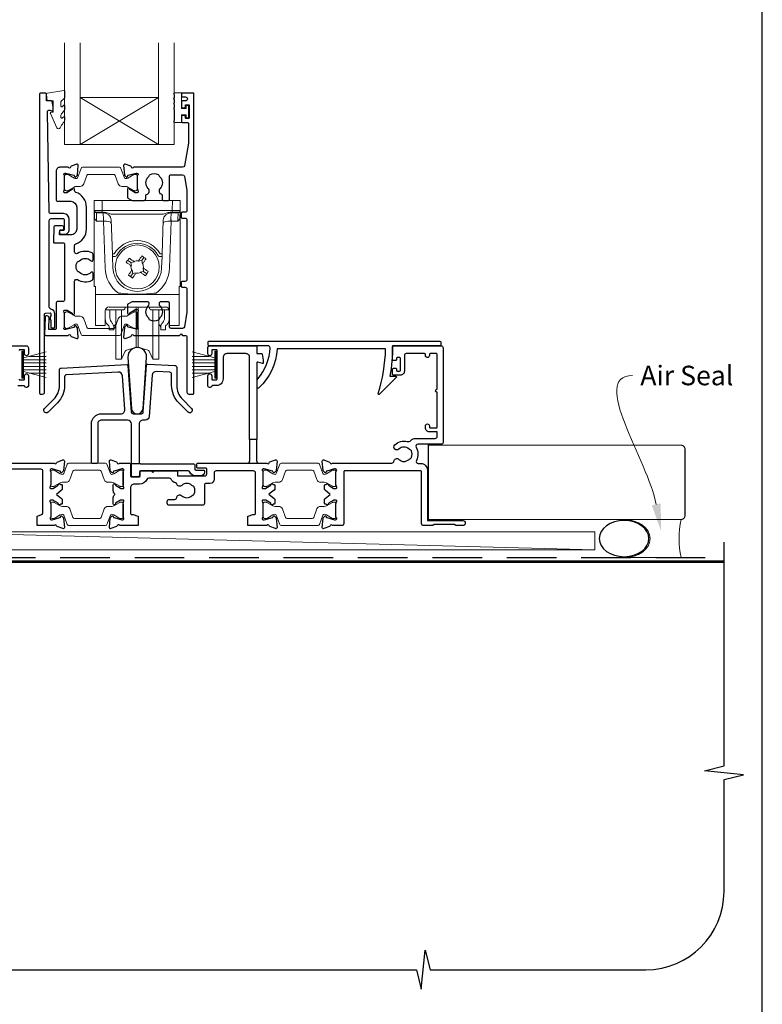
# Model space of a CAD drawing. Units: millimetres. Extents: x 23 to 1018, y -1004 to 568.
# Drawn here: x 189 to 379, y -871 to -619 of the extents above; entities that cross this region are included whole.
import ezdxf
from ezdxf import colors
from ezdxf.entities.mleader import LeaderData, LeaderLine
from ezdxf.math import Vec2, Vec3

# ---------------------------------------------------------------- set-up
doc = ezdxf.new("R2010")
doc.units = ezdxf.units.MM
doc.header["$MEASUREMENT"] = 0
doc.linetypes.add('DASHED', pattern=[19.05, 12.7, -6.35])
doc.layers.get('Defpoints').update_dxf_attribs({"color": 1})
doc.layers.add('APL Joinery', color=2, linetype='Continuous')
doc.styles.add('General notes', font='arial.ttf', dxfattribs={"height": 3.5})

# ---------------------------------------------------------------- blocks, each defined once
blk = doc.blocks.new('*U38')
at = {"layer": 'APL Joinery', "color": 250, "lineweight": 5}
blk.add_line((175.93, 2), (-0.51, 6.6), dxfattribs=at)
at = {"layer": 'APL Joinery', "color": 2, "lineweight": 25, "flags": 128}
blk.add_lwpolyline([(-19.33, -3.47), (-17.1, -7.34, -0.400906), (-18.08, -11.37, 0.255755), (-19, -13.05), (-19, -15.2, 0.668179), (-18.15, -15.55), (-17.59, -14.99, 0.198912), (-17, -13.58), (-17, -13.05), (-6.52, -11.21, -0.466308), (-3, -14.16), (-3, -21.08, 0.198912), (-2.94, -21.22), (-2.6, -21.56), (-2.94, -21.9, 0.198912), (-3, -22.04), (-3, -42, 1), (-1, -42), (-1, -3.86, 0.668179), (-1.85, -3.5), (-2.41, -4.06, 0.198912), (-3, -5.48), (-3, -8.55), (-10.99, -9.96, -0.315299), (-14.11, -8.51), (-17.6, -2.47, -0.131652), (-18, -0.97), (-18, 1, -0.414214), (-15, 4), (-14.1, 4, 0.198912), (-13.93, 4.07), (-11.85, 6.15, 0.668179), (-12.21, 7), (-24.83, 7, 1), (-24.83, 5), (-23, 5, -0.414214), (-20, 2), (-20, -0.97, 0.131652)], format="xyb", close=True, dxfattribs=at)
at = {"layer": 'APL Joinery', "color": 7, "lineweight": 15}
blk.add_lwpolyline([(175.93, 6.6), (-0.51, 6.6), (-0.51, 2), (175.93, 2)], close=True, dxfattribs=at)
at = {"layer": 'APL Joinery', "color": 2, "lineweight": 25, "ltscale": 10}
for points in [[(-3, -19.06), (-1, -19.06)], [(-3, -24.06), (-1, -24.06)], [(-3, -30.86), (-1, -30.86)], [(-3, -35.86), (-1, -35.86)]]:
    blk.add_lwpolyline(points, dxfattribs=at)
blk = doc.blocks.new('sealant')
at = {"layer": 'APL Joinery', "color": 9, "lineweight": 20}
blk.add_lwpolyline([(-10.46, -7), (0, -7, -0.106806), (0, 0), (-10.46, 0)], format="xyb", dxfattribs=at)
at = {"layer": 'APL Joinery', "color": 9, "lineweight": 20, "extrusion": (0, 0, -1)}
blk.add_ellipse((-10.46, -3.5), major_axis=(4.77, 0), ratio=0.733157, start_param=-1.570796, end_param=1.570796, dxfattribs=at)
at = {"layer": 'APL Joinery', "color": 7, "lineweight": 25}
blk.add_ellipse((-10.46, -3.5), major_axis=(-4.56, 0), ratio=0.728665, dxfattribs=at)

msp = doc.modelspace()

# ---------------------------------------------------------------- linework, layer by layer
at = {"layer": 'APL Joinery', "color": 7, "lineweight": 20}
for p, q in [((200.63, -651.01), (200.63, -625.01)), ((204.63, -651.01), (204.63, -625.01)), ((224.63, -651.01), (224.63, -625.01)), ((228.63, -651.01), (228.63, -625.01)), ((204.63, -639.01), (224.63, -639.01)), ((200.63, -651.01), (228.63, -651.01))]:
    msp.add_line(p, q, dxfattribs=at)
at = {"layer": 'APL Joinery', "color": 8, "lineweight": 5}
for p, q in [((224.63, -651.01), (204.63, -639.01)), ((204.63, -651.01), (224.63, -639.01)), ((208.21, -665.35), (210.21, -665.35)), ((208.21, -687.35), (208.21, -665.35)), ((210.21, -665.35), (210.25, -667.87)), ((228.21, -665.35), (210.21, -665.35)), ((228.16, -667.87), (228.21, -665.35)), ((228.21, -665.35), (230.21, -665.35)), ((230.21, -665.35), (230.21, -687.35)), ((208.28, -669.68), (208.25, -668.15)), ((210.25, -668.35), (208.75, -668.35)), ((210.52, -668.5), (208.75, -668.5)), ((208.75, -668.5), (208.79, -670.24)), ((210.25, -667.87), (228.16, -667.87)), ((210.25, -667.87), (210.25, -668.35)), ((210.52, -668.5), (210.52, -668.35)), ((210.58, -670.24), (210.52, -668.5)), ((225.89, -668.85), (212.53, -668.85)), ((227.9, -668.5), (227.83, -670.24)), ((227.9, -668.35), (227.9, -668.5)), ((229.66, -668.5), (227.9, -668.5)), ((228.16, -667.87), (228.16, -668.35)), ((229.66, -668.35), (228.16, -668.35)), ((229.63, -670.24), (229.66, -668.5)), ((230.16, -668.15), (230.13, -669.68)), ((210.54, -670.59), (208.8, -670.59)), ((210.54, -670.59), (210.54, -670.24)), ((210.96, -682.6), (210.54, -670.59)), ((212.84, -679.03), (212.53, -670.28)), ((225.88, -670.28), (225.58, -679.03)), ((227.87, -670.59), (227.45, -682.6)), ((227.87, -670.24), (227.87, -670.59)), ((229.61, -670.59), (227.87, -670.59)), ((212.96, -682.57), (212.86, -679.66)), ((220.36, -680.71), (220.93, -679.9)), ((225.55, -679.66), (225.45, -682.57)), ((216.75, -680.63), (217.57, -681.2)), ((217.73, -682.1), (217.55, -681.98)), ((218.47, -681.04), (217.57, -681.2)), ((217.57, -681.2), (217.73, -682.1)), ((218.3, -680.92), (218.47, -681.04)), ((219.45, -680.87), (219.58, -680.69)), ((220.36, -680.71), (219.45, -680.87)), ((220.52, -681.62), (220.36, -680.71)), ((220.64, -681.44), (220.52, -681.62)), ((220.69, -682.6), (220.86, -682.72)), ((220.84, -683.5), (220.69, -682.6)), ((218.05, -683.99), (217.48, -684.81)), ((217.77, -683.26), (217.9, -683.08)), ((217.9, -683.08), (218.05, -683.99)), ((218.05, -683.99), (218.96, -683.83)), ((218.96, -683.83), (218.84, -684.01)), ((219.94, -683.66), (220.84, -683.5)), ((220.12, -683.78), (219.94, -683.66)), ((221.66, -684.08), (220.84, -683.5)), ((208.51, -687.35), (208.21, -687.35)), ((208.51, -689.01), (208.51, -687.35)), ((229.91, -687.35), (230.21, -687.35)), ((229.91, -689.01), (229.91, -687.35)), ((208.51, -689.36), (208.51, -689.01)), ((229.91, -689.36), (208.51, -689.36)), ((208.51, -689.36), (208.51, -697.2)), ((229.91, -689.01), (229.91, -689.36)), ((229.91, -697.2), (229.91, -689.36)), ((226.4, -692.59), (212.01, -692.59)), ((216.08, -692.59), (216.08, -692.83)), ((218.95, -700.53), (218.95, -692.59)), ((219.46, -700.53), (219.46, -692.59)), ((222.33, -692.83), (222.33, -692.59)), ((211, -693.57), (210.97, -697.2)), ((211.01, -695.23), (211.01, -693.46)), ((211.21, -692.98), (211.21, -693.32)), ((211.85, -693.32), (211.21, -693.32)), ((212.35, -693.32), (211.85, -693.32)), ((212.21, -693.32), (212.21, -695.02)), ((215.58, -693.32), (212.35, -693.32)), ((213.71, -702.98), (213.71, -693.32)), ((215.18, -702.98), (215.18, -693.32)), ((226.06, -693.32), (222.83, -693.32)), ((223.23, -702.98), (223.23, -693.32)), ((224.71, -702.98), (224.71, -693.36)), ((226.56, -693.32), (226.06, -693.32)), ((226.21, -695.02), (226.21, -693.32)), ((226.56, -693.32), (227.21, -693.32)), ((227.21, -693.32), (227.21, -692.98)), ((227.41, -693.46), (227.41, -695.23)), ((227.44, -697.2), (227.41, -693.57)), ((208.51, -697.35), (208.51, -697.2)), ((210.97, -697.35), (208.51, -697.35)), ((212.01, -698.42), (212.01, -697.65)), ((213.21, -697.65), (213.21, -698.42)), ((213.56, -697.14), (213.71, -697.02)), ((224.71, -697.02), (224.85, -697.14)), ((225.21, -698.42), (225.21, -697.65)), ((226.41, -697.65), (226.41, -698.42)), ((229.91, -697.35), (227.45, -697.35)), ((229.91, -697.2), (229.91, -697.35)), ((213.21, -698.42), (212.01, -698.42)), ((226.41, -698.42), (225.21, -698.42)), ((218.95, -702.94), (218.95, -700.53)), ((219.46, -702.94), (219.46, -700.53)), ((213.71, -705.92), (213.71, -702.98)), ((215.18, -705.92), (215.18, -702.98)), ((215.18, -705.92), (216.03, -704.09)), ((216.68, -703.55), (218.95, -702.94)), ((219.46, -702.94), (221.73, -703.55)), ((222.38, -704.09), (223.23, -705.92)), ((223.23, -705.92), (223.23, -702.98)), ((224.71, -705.92), (224.71, -702.98)), ((213.71, -705.92), (215.18, -705.92)), ((223.23, -705.92), (224.71, -705.92))]:
    msp.add_line(p, q, dxfattribs=at)
at = {"layer": 'APL Joinery', "color": 252, "lineweight": 15}
for p, q in [((189.63, -710.82), (189.63, -703.92)), ((189.63, -703.92), (190.13, -703.92)), ((189.88, -710.82), (189.88, -703.92)), ((190.13, -710.82), (190.13, -703.92)), ((190.13, -705.62), (195.88, -704.08)), ((191.59, -705.23), (195.88, -705.23)), ((239.03, -705.62), (233.28, -704.08)), ((237.56, -705.23), (233.28, -705.23)), ((239.03, -710.82), (239.03, -703.92)), ((239.53, -703.92), (239.03, -703.92)), ((239.28, -710.82), (239.28, -703.92)), ((239.53, -710.82), (239.53, -703.92)), ((190.13, -706.07), (195.88, -706.07)), ((190.13, -706.91), (195.88, -706.91)), ((190.13, -707.83), (195.88, -707.83)), ((239.03, -706.07), (233.28, -706.07)), ((239.03, -706.91), (233.28, -706.91)), ((239.03, -707.83), (233.28, -707.83)), ((190.13, -708.67), (195.88, -708.67)), ((195.88, -710.65), (190.13, -709.11)), ((191.59, -709.51), (195.88, -709.51)), ((239.03, -708.67), (233.28, -708.67)), ((233.28, -710.66), (239.03, -709.12)), ((237.56, -709.51), (233.28, -709.51)), ((190.13, -710.82), (189.63, -710.82)), ((239.03, -710.82), (239.53, -710.82))]:
    msp.add_line(p, q, dxfattribs=at)
at = {"layer": 'APL Joinery', "color": 2, "lineweight": 25}
for p, q in [((247.98, -726.51), (247.98, -732.01)), ((249.78, -732.01), (249.78, -726.51)), ((220.01, -732.71), (217.71, -732.71))]:
    msp.add_line(p, q, dxfattribs=at)
at = {"layer": 'APL Joinery', "color": 9, "ltscale": 0.7}
for p, q in [((369.4, -810), (369.4, -752.72)), ((364.4, -811.25), (369.4, -810)), ((374.4, -812.25), (364.4, -811.25)), ((369.4, -813.5), (374.4, -812.25)), ((369.4, -842.15), (369.4, -813.5)), ((291.9, -867.15), (292.9, -857.15)), ((292.9, -857.15), (294.15, -862.15)), ((161.4, -862.15), (290.65, -862.15)), ((290.65, -862.15), (291.9, -867.15)), ((294.15, -862.15), (349.4, -862.15))]:
    msp.add_line(p, q, dxfattribs=at)
at = {"layer": 'APL Joinery', "color": 252, "lineweight": 15}
msp.add_lwpolyline([(199.69, -640.12, -0.209102), (199.77, -639.94), (200.53, -639.24, 0.209102), (200.69, -638.87), (200.69, -637.45, 0.460762), (200.4, -637.2), (196.2, -637.86, 0.394143), (195.99, -638.12), (196.15, -639.85), (197.69, -639.85), (197.69, -642.75), (197.19, -642.75, 0.548683), (196.97, -643.11), (198.66, -646.74, 0.620757), (199.45, -646.76), (199.83, -646.04, 0.076756), (200.64, -644.89, 0.115673), (200.69, -644.67), (200.69, -644.11, 0.700996), (200.34, -643.98, -0.090479), (199.99, -644.27, -0.574104), (199.69, -644.1), (199.69, -643.5, -0.197721), (199.84, -643.15, 0.081084), (200.64, -642.02, 0.114797), (200.69, -641.8), (200.69, -641.18, 0.723229), (200.33, -641.06, -0.088694), (200, -641.38, -0.596286), (199.69, -641.21), (199.69, -640.12)], format="xyb", dxfattribs=at)
at = {"layer": 'APL Joinery', "color": 2, "lineweight": 25}
for points in [[(199.78, -672.98, 1.000001), (199.78, -673.98), (200.62, -673.98, 0.414214), (201.82, -672.78), (201.82, -670.18, 0.414213), (200.32, -668.68), (196.99, -668.68, -0.409056), (196.69, -668.38), (196.21, -642.72, -0.499085), (196.84, -642.23), (197.44, -642.4, 0.493199), (197.69, -642.2), (197.69, -641.37), (197.46, -640.02, 0.364027), (197.26, -639.85), (195.99, -639.85), (195.99, -638.15, 0.414223), (195.69, -637.85), (194.49, -637.85, 0.414338), (194.19, -638.15), (194.19, -714.65, 0.393036), (194.4, -714.85), (195, -714.85, 0.414214), (195.5, -714.35), (195.5, -694.37, -0.404024), (195.69, -694.17), (196.89, -694.12, -0.424477), (197.1, -694.32), (197.1, -694.98, 0.414214), (196.9, -695.18), (196.9, -695.68, 0.414214), (197.1, -695.88), (197.1, -697.72, 0.414214), (197.3, -697.92), (197.9, -697.92, 0.414214), (198.1, -697.72), (198.1, -694.32, 0.363179), (197.11, -693.14, -0.363179), (196.7, -692.65), (196.7, -670.48, -0.414214), (197.2, -669.98), (200.32, -669.98, -0.414213), (200.52, -670.18), (200.52, -672.78, -0.414214), (200.32, -672.98)], [(220.41, -665.35), (220.88, -665.35, 0.414211), (221.38, -664.85), (221.38, -664.06, -0.341999), (221.61, -663.77, 0.575837), (222.03, -662.27, -0.406262), (222.03, -659.34, 0.114784), (222.24, -658.99, -0.20211), (222.49, -658.7, -0.233326), (224.57, -658.7, -0.20211), (224.83, -658.99, 0.114784), (225.04, -659.34, -0.406262), (225.04, -662.27, 0.561578), (225.42, -663.76, -0.32998), (225.63, -664.05), (225.63, -665.05, 0.414214), (225.93, -665.35), (227.13, -665.35, 0.414214), (227.43, -665.05), (227.43, -659.25, -0.414234), (227.93, -658.75), (230.81, -658.75, -0.36432), (231.31, -659.17), (231.93, -662.71), (231.93, -667.85, -0.414214), (231.43, -668.35), (230.73, -668.35, 0.414214), (230.43, -668.65), (230.43, -669.55, 0.414214), (230.73, -669.85), (231.43, -669.85, -0.414214), (231.93, -670.35), (231.93, -685.55, -0.414214), (231.43, -686.05), (230.73, -686.05, 0.414214), (230.43, -686.35), (230.43, -687.25, 0.414214), (230.73, -687.55), (231.43, -687.55, -0.414214), (231.93, -688.05), (231.93, -693.89), (231.31, -697.64, -0.36432), (230.81, -698.05), (227.93, -698.05, -0.414234), (227.43, -697.55), (227.43, -691.55, 0.414214), (227.13, -691.25), (225.28, -691.25, 0.411546), (224.78, -691.75, 0.197757), (225.04, -692.38, -0.406262), (225.04, -695.31, 0.114784), (224.83, -695.66, -0.20211), (224.57, -695.95, -0.233326), (222.49, -695.96, -0.20211), (222.24, -695.66, 0.114784), (222.03, -695.31, -0.406262), (222.03, -692.38, 0.197879), (222.28, -691.75, 0.411377), (221.78, -691.25), (218.01, -691.25, 0.137873), (217.75, -691.32), (216.83, -691.88, 0.261412), (216.73, -692.06), (216.73, -694.2, 0.585535), (217.11, -694.42), (217.2, -694.36, 0.361079), (217.3, -694.06), (218.56, -693.3, -0.137873), (218.71, -693.25), (219.23, -693.25, -0.490314), (219.43, -693.5), (219.24, -694.23, 0.063254), (219.23, -694.28), (219.23, -697.5, 0.213422), (219.33, -697.73, -0.688502), (219.13, -698.25), (218.98, -698.25, -0.065543), (218.9, -698.24), (216.91, -697.71, -0.267948), (216.77, -697.57), (216.73, -697.4, 0.577351), (216.39, -697.31), (216.03, -697.67, 0.176326), (215.94, -697.86), (215.73, -700.33, 0.548618), (216.14, -700.63), (217.55, -700.12, 0.263725), (217.74, -699.9, -0.76478), (218.32, -699.85), (230.03, -699.85), (230.43, -699.45), (230.83, -699.85), (231.43, -699.85, -0.414225), (231.93, -700.35), (231.93, -714.35, 0.414214), (232.43, -714.85), (233.53, -714.85, 0.406954), (233.73, -714.65), (233.73, -638.05, 0.414214), (233.53, -637.85), (230.73, -637.85, 0.414214), (230.53, -638.05), (230.53, -638.65, 0.414203), (230.73, -638.85), (231.53, -638.85, -0.999978), (231.53, -639.85), (230.73, -639.85, 0.414417), (230.53, -640.05), (230.53, -641.4, 0.414427), (230.73, -641.6), (231.33, -641.6, 0.414214), (231.53, -641.4), (231.53, -641.05, -0.414203), (231.73, -640.85), (232.33, -640.85, -0.414224), (232.53, -641.05), (232.53, -644.15, -0.414203), (232.33, -644.35), (231.73, -644.35, -0.414224), (231.53, -644.15), (231.53, -643.8, 0.414214), (231.33, -643.6), (230.73, -643.6, 0.414427), (230.53, -643.8), (230.53, -645.15, 0.414427), (230.73, -645.35), (232.13, -645.35, -0.414196), (232.33, -645.55), (232.33, -650.47, -0.043353), (232.32, -650.65), (231.31, -656.44, -0.364349), (230.81, -656.85), (218.32, -656.85, -0.76487), (217.74, -656.81, 0.263725), (217.55, -656.58), (216.14, -656.07, 0.548618), (215.73, -656.38), (215.94, -658.74, 0.176326), (216.03, -658.93), (216.39, -659.29, 0.577351), (216.73, -659.2), (216.77, -659.04, -0.267948), (216.91, -658.89), (218.9, -658.36, -0.065543), (218.98, -658.35), (219.13, -658.35, -0.688502), (219.33, -658.87, 0.213422), (219.23, -659.1), (219.23, -662.33, 0.063254), (219.24, -662.38), (219.43, -663.1, -0.490314), (219.23, -663.35), (218.71, -663.35, -0.137873), (218.56, -663.31), (217.3, -662.54, 0.361079), (217.2, -662.24), (217.11, -662.19, 0.585535), (216.73, -662.4), (216.73, -664.55, 0.261412), (216.83, -664.72), (217.75, -665.28, 0.137796), (218.01, -665.35, 0.000059)], [(203.48, -676.45, 0.322528), (206.21, -672.65), (206.21, -667.05, 0.322609), (203.47, -663.26, -0.322609), (203.13, -662.79), (203.13, -662.4, 0.585535), (202.75, -662.19), (202.67, -662.24, 0.361079), (202.56, -662.54), (201.31, -663.31, -0.137873), (201.15, -663.35), (200.63, -663.35, -0.490313), (200.44, -663.1), (200.63, -662.38, 0.063254), (200.63, -662.33), (200.63, -659.1, 0.213422), (200.53, -658.88, -0.688502), (200.73, -658.35), (200.89, -658.35, -0.065543), (200.97, -658.36), (202.95, -658.9, -0.267948), (203.1, -659.04), (203.14, -659.2, 0.577351), (203.47, -659.29), (203.84, -658.93, 0.176326), (203.93, -658.74), (204.13, -656.38, 0.548618), (203.73, -656.07), (202.32, -656.58, 0.263725), (202.13, -656.81, -0.764727), (201.55, -656.85), (199.43, -656.85, 0.414214), (198.43, -657.85), (198.43, -665.25, 0.414212), (198.73, -665.55), (202.21, -665.55, -0.414212), (203.71, -667.05), (203.71, -672.65, -0.414214), (202.21, -674.15), (199.53, -674.15, -0.424474), (199.33, -673.95), (199.37, -673.05, -0.404027), (199.57, -672.85), (199.96, -672.85, 1.000573), (199.96, -671.85), (198.1, -671.85, 0.404027), (197.9, -672.05), (197.76, -675.95, 0.424475), (197.96, -676.15), (200.13, -676.15, -0.414213), (200.63, -676.65), (200.63, -690.68, -0.414212), (200.13, -691.18), (198.93, -691.18, 0.414212), (198.43, -691.68), (198.43, -698.18, -0.414212), (198.23, -698.38), (196.75, -698.38, -0.424477), (196.55, -698.17), (196.65, -695.39, 0.424477), (196.15, -694.88), (195.86, -694.88, 0.404024), (195.66, -695.07), (195.5, -699.65, 0.424476), (195.7, -699.85), (201.55, -699.85, -0.764727), (202.13, -699.9, 0.263725), (202.32, -700.12), (203.73, -700.63, 0.548618), (204.13, -700.33), (203.93, -697.98, 0.176326), (203.84, -697.8), (203.48, -697.43, 0.577351), (203.14, -697.52), (203.1, -697.69, -0.267948), (202.96, -697.83), (200.97, -698.37, -0.065543), (200.89, -698.38), (200.73, -698.38, -0.688502), (200.53, -697.85, 0.213422), (200.63, -697.63), (200.63, -694.4, 0.063254), (200.63, -694.35), (200.44, -693.63, -0.490313), (200.63, -693.38), (201.16, -693.38, -0.137873), (201.31, -693.42), (202.57, -694.18, 0.361079), (202.67, -694.49), (202.75, -694.54, 0.585535), (203.13, -694.33), (203.13, -686.02, -0.583738), (203.89, -685.59, 0.255241), (207.63, -685.75, 0.2859), (207.91, -685.3), (207.91, -683.95, 0.642224), (207.41, -683.72, 0.01477), (207.37, -683.76, -0.406262), (204.44, -683.76, 0.114784), (204.09, -683.55, -0.20211), (203.8, -683.29, -0.233326), (203.8, -681.21, -0.20211), (204.09, -680.96, 0.114784), (204.44, -680.75, -0.406262), (207.37, -680.75, 0.014863), (207.41, -680.78, 0.642057), (207.91, -680.56), (207.91, -679.2, 0.2859), (207.63, -678.75, 0.255241), (203.89, -678.91, -0.583739), (203.13, -678.48), (203.13, -676.92, -0.322528)], [(238.28, -703.71), (238.28, -704.56, -1), (237.28, -704.56), (237.28, -703.01, -0.414582), (237.78, -702.51), (249.58, -702.51, -0.415306), (249.78, -702.71), (249.78, -704.51), (251.01, -704.51, -0.36397), (251.21, -704.67), (251.48, -706.21), (251.48, -706.86, -0.493145), (251.23, -707.05), (250.03, -706.73, 0.493147), (249.78, -706.92), (249.78, -726.51), (247.98, -726.51), (247.98, -705.51, 0.414214), (246.98, -704.51), (242.18, -704.51, 0.414214), (241.18, -705.51), (241.18, -711.01, -0.414214), (239.48, -712.71), (238.45, -712.71, 0.331714), (238.26, -712.85, -0.864743), (237.28, -712.71), (237.28, -710.16, -1), (238.28, -710.16), (238.28, -711.01, 0.414214), (238.48, -711.21), (239.48, -711.21, 0.414214), (239.68, -711.01), (239.68, -703.71, 0.414213), (239.48, -703.51), (238.48, -703.51, 0.414214)], [(250.1, -710.98, 0.16739), (253.2, -703.04, 0.425895), (252.7, -702.52), (237.57, -702.52, -0.414214), (237.37, -702.32), (237.37, -701.52, -0.414214), (237.57, -701.32), (296.67, -701.32, -0.414212), (296.87, -701.52), (296.87, -702.32, -0.414215), (296.67, -702.52), (284.57, -702.52, -0.045849), (283.85, -710.32), (285.37, -710.32, -0.668164), (285.51, -710.66), (281.24, -714.93, -0.783601), (280.91, -714.73, 0.070843), (282.76, -703.32), (254.99, -703.32, -0.191629), (250.37, -713.31, -0.658931), (249.87, -713.1), (249.87, -711.63, -0.177615)], [(268.57, -748.56, -0.263725), (268.38, -748.78), (266.97, -749.3, -0.548619), (266.57, -748.99), (266.77, -746.62, -0.176327), (266.86, -746.44), (267.22, -746.07, -0.57735), (267.56, -746.16), (267.6, -746.33, 0.267949), (267.75, -746.47), (269.73, -747.01, 0.065543), (269.81, -747.02), (269.97, -747.02, 0.6885), (270.17, -746.49, -0.213382), (270.07, -746.27), (270.07, -743.04, -0.063361), (270.07, -742.99), (270.26, -742.27, 0.490314), (270.07, -742.02), (269.54, -742.02, 0.137872), (269.39, -742.06), (268.14, -742.82, -0.36109), (268.03, -743.13), (267.95, -743.18, -0.519808), (267.57, -743.02), (267.32, -743.02, -0.414214), (267.12, -742.82), (267.12, -742, -0.222585), (267.3, -741.62), (268.62, -740.52), (267.3, -739.42, -0.222585), (267.12, -739.03), (267.12, -738.22, -0.414214), (267.32, -738.02), (267.57, -738.02, -0.519808), (267.95, -737.85), (268.03, -737.9, -0.36109), (268.14, -738.21), (269.39, -738.97, 0.137872), (269.54, -739.02), (270.07, -739.02, 0.490314), (270.26, -738.77), (270.07, -738.04, -0.063027), (270.07, -737.99), (270.07, -734.76, -0.213436), (270.17, -734.54, 0.6885), (269.97, -734.02), (269.81, -734.02, 0.065543), (269.73, -734.03), (267.75, -734.56, 0.267949), (267.6, -734.7), (267.56, -734.87, -0.57735), (267.22, -734.96), (266.86, -734.59, -0.176327), (266.77, -734.41), (266.57, -732.04, -0.548619), (266.97, -731.73), (268.38, -732.25, -0.263725), (268.57, -732.47, 0.764727), (269.15, -732.52), (284.39, -732.52, 0.390947), (284.89, -732.06, -0.637384), (286.17, -731.58, 0.410535), (288.77, -731.58, -0.12083), (289.07, -731.4, 0.215969), (289.38, -731.13, 0.214117), (289.38, -729.41, 0.215969), (289.07, -729.13, -0.12083), (288.77, -728.95, 0.410535), (286.17, -728.95, -1), (285.11, -727.88, -0.260935), (288.27, -727.01, 0.267587), (289.23, -726.74, -0.203746), (290.45, -726.22), (295.47, -726.22, 0.414214), (295.97, -725.72), (295.97, -724.52), (293.97, -724.52, -0.414214), (292.97, -723.52), (292.97, -723.02, -1), (293.97, -723.02), (293.97, -723.32, 0.414214), (294.17, -723.52), (295.77, -723.52, 0.414214), (295.97, -723.32), (295.97, -714.42, -1), (295.97, -713.62), (295.97, -704.72, 0.414214), (295.77, -704.52), (294.17, -704.52, 0.414214), (293.97, -704.72), (293.97, -705.02, -1), (292.97, -705.02), (292.97, -704.72, 0.414214), (292.77, -704.52), (291.07, -704.52), (288.07, -704.52, 0.414219), (287.57, -705.02), (287.57, -709.02, -0.414233), (286.57, -710.02), (284.77, -710.02, -0.414427), (284.57, -709.82), (284.57, -708.47, -0.414427), (284.77, -708.27), (285.37, -708.27, -0.414214), (285.57, -708.47), (285.57, -708.82, 0.414224), (285.77, -709.02), (286.37, -709.02, 0.414203), (286.57, -708.82), (286.57, -705.72, 0.414224), (286.37, -705.52), (285.77, -705.52, 0.414203), (285.57, -705.72), (285.57, -706.07, -0.414214), (285.37, -706.27), (284.77, -706.27, -0.414427), (284.57, -706.07), (284.57, -702.72, -0.414214), (284.77, -702.52), (296.97, -702.52, -0.414943), (297.47, -703.02), (297.47, -727.22, -0.414214), (296.97, -727.72), (291.02, -727.72, 0.57735), (290.58, -728.47, -0.253141), (290.68, -731.89, 0.559007), (291.13, -732.62), (291.77, -732.62, -0.414214), (293.47, -734.32), (293.47, -747.22), (302.52, -747.22, -1), (302.52, -748.52), (300.72, -748.52), (300.42, -748.22), (295.17, -748.22), (294.87, -748.52), (292.47, -748.52, -0.414214), (291.97, -748.02), (291.97, -734.72, 0.414214), (291.77, -734.52), (272.27, -734.52, 0.414214), (272.07, -734.72), (272.07, -748.02, -0.414214), (271.57, -748.52), (269.15, -748.52, 0.764727)], [(216.81, -705.48), (217.72, -718.53, 0.932515), (220.69, -718.53), (221.6, -705.48, 1.072369)], [(216.51, -707.32, -0.409113), (216.82, -707.6), (217.65, -719.44, 0.39391), (218.15, -719.91), (220.26, -719.91, 0.39391), (220.76, -719.44), (221.6, -707.46, -0.409109), (221.91, -707.18), (228.83, -707.54, -0.398959), (229.31, -708.04), (229.31, -712.66, 0.198912), (230.77, -716.2), (233.12, -718.54, -1), (232.2, -719.46), (229.85, -717.12, -0.198912), (228.01, -712.66), (228.01, -709.77, 0.398959), (227.53, -709.27), (224.07, -709.09, 0.409109), (223.02, -710.02), (222.28, -720.58, -0.39391), (221.29, -721.51), (220.71, -721.51, 0.414215), (219.71, -722.51), (219.71, -732.41, 0.414213), (220.01, -732.71), (233.61, -732.71, -0.414213), (233.91, -733.01), (233.91, -734.01, 0.414214), (234.21, -734.31), (236.11, -734.31, -0.414214), (236.41, -734.61), (236.41, -734.81, -0.414212), (235.41, -735.81), (234.11, -735.81, -0.312963), (232.7, -734.83, 0.312963), (232.23, -734.51), (220.06, -734.51, 0.414213), (219.76, -734.81), (219.76, -735.71, -0.414214), (219.46, -736.01), (218.01, -736.01, -0.414214), (217.71, -735.71), (217.71, -722.51, 0.414212), (216.71, -721.51), (210.08, -721.51, 0.414214), (209.08, -722.51), (209.08, -732.31, -0.414214), (208.78, -732.61), (207.78, -732.61, -0.414214), (207.48, -732.31), (207.48, -722.51, -0.414214), (210.08, -719.91), (215.01, -719.91, 0.434812), (216.01, -718.84), (215.4, -710.17, 0.409113), (214.35, -709.24), (201.08, -709.93, 0.39896), (200.61, -710.43), (200.61, -712.66, -0.198912), (198.76, -717.12), (196.42, -719.46, -1), (195.5, -718.54), (197.84, -716.2, 0.198912), (199.31, -712.66), (199.31, -708.7, -0.398959), (199.78, -708.2)]]:
    msp.add_lwpolyline(points, format="xyb", close=True, dxfattribs=at)
at = {"layer": 'APL Joinery', "color": 252, "lineweight": 15}
for points in [[(228.78, -642.04, -1), (228.78, -641.54), (228.78, -640.79, -1), (228.78, -640.29), (228.78, -639.54, -1), (228.78, -639.04), (228.78, -638.29, -1), (228.78, -637.79), (230.53, -637.79), (230.53, -641.8), (231.73, -641.8), (231.73, -641.05), (232.33, -641.05), (232.33, -644.15), (231.73, -644.15), (231.73, -643.4), (230.53, -643.4), (230.53, -645.35), (228.78, -645.35, -1), (228.78, -644.85)], [(200.63, -662.45, 0.414214), (201.03, -662.85), (201.33, -662.85, 0.131957), (201.53, -662.8), (203.05, -661.91, -0.131957), (203.66, -661.75), (204.58, -661.75, 0.315299), (205.52, -661.1), (206.31, -658.92, -0.315299), (206.69, -658.65), (213.18, -658.65, -0.315299), (213.56, -658.92), (214.35, -661.1, 0.315299), (215.29, -661.75), (216.21, -661.75, -0.131957), (216.81, -661.91), (218.34, -662.8, 0.131957), (218.54, -662.85), (218.83, -662.85, 0.414214), (219.23, -662.45), (219.23, -659.05, 0.414214), (218.83, -658.65), (218.54, -658.65, 0.131957), (218.34, -658.71), (216.81, -659.59, -0.131957), (216.21, -659.75), (216.2, -659.75, -0.315299), (215.92, -659.56), (215.03, -657.12, 0.315299), (214.65, -656.85), (205.21, -656.85, 0.315299), (204.84, -657.12), (203.95, -659.56, -0.315299), (203.67, -659.75), (203.66, -659.75, -0.131957), (203.05, -659.59), (201.53, -658.71, 0.131957), (201.33, -658.65), (201.03, -658.65, 0.414214), (200.63, -659.05)], [(200.63, -694.25, -0.414214), (201.03, -693.85), (201.33, -693.85, -0.131957), (201.53, -693.91), (203.06, -694.79, 0.131957), (203.66, -694.95), (204.58, -694.95, -0.315299), (205.52, -695.61), (206.31, -697.79, 0.315299), (206.69, -698.05), (213.18, -698.05, 0.315299), (213.56, -697.79), (214.35, -695.61, -0.315299), (215.29, -694.95), (216.21, -694.95, 0.131957), (216.81, -694.79), (218.34, -693.91, -0.131957), (218.54, -693.85), (218.83, -693.85, -0.414214), (219.23, -694.25), (219.23, -697.65, -0.414214), (218.83, -698.05), (218.54, -698.05, -0.131957), (218.34, -698), (216.81, -697.11, 0.131957), (216.21, -696.95), (216.2, -696.95, 0.315299), (215.92, -697.15), (215.03, -699.59, -0.315299), (214.65, -699.85), (205.21, -699.85, -0.315299), (204.84, -699.59), (203.95, -697.15, 0.315299), (203.67, -696.95), (203.66, -696.95, 0.131957), (203.06, -697.11), (201.53, -698, -0.131957), (201.33, -698.05), (201.03, -698.05, -0.414214), (200.63, -697.65)], [(197.07, -738.12, 0.414214), (197.47, -738.52), (197.76, -738.52, 0.131957), (197.96, -738.46), (199.49, -737.58, -0.131957), (200.09, -737.42), (201.01, -737.42, 0.315299), (201.95, -736.76), (202.74, -734.58, -0.315299), (203.12, -734.32), (209.61, -734.32, -0.315299), (209.99, -734.58), (210.78, -736.76, 0.315299), (211.72, -737.42), (212.64, -737.42, -0.131957), (213.24, -737.58), (214.77, -738.46, 0.131957), (214.97, -738.52), (215.27, -738.52, 0.414214), (215.67, -738.12), (215.67, -734.72, 0.414214), (215.27, -734.32), (214.97, -734.32, 0.131957), (214.77, -734.37), (213.24, -735.25, -0.131957), (212.64, -735.42), (212.63, -735.42, -0.315299), (212.35, -735.22), (211.46, -732.78, 0.315299), (211.09, -732.52), (201.65, -732.52, 0.315299), (201.27, -732.78), (200.38, -735.22, -0.315299), (200.1, -735.42), (200.09, -735.42, -0.131957), (199.49, -735.25), (197.96, -734.37, 0.131957), (197.76, -734.32), (197.47, -734.32, 0.414214), (197.07, -734.72)], [(251.47, -738.12, 0.414214), (251.87, -738.52), (252.16, -738.52, 0.131957), (252.36, -738.46), (253.89, -737.58, -0.131957), (254.49, -737.42), (255.41, -737.42, 0.315299), (256.35, -736.76), (257.14, -734.58, -0.315299), (257.52, -734.32), (264.01, -734.32, -0.315299), (264.39, -734.58), (265.18, -736.76, 0.315299), (266.12, -737.42), (267.04, -737.42, -0.131957), (267.64, -737.58), (269.17, -738.46, 0.131957), (269.37, -738.52), (269.67, -738.52, 0.414214), (270.07, -738.12), (270.07, -734.72, 0.414214), (269.67, -734.32), (269.37, -734.32, 0.131957), (269.17, -734.37), (267.64, -735.25, -0.131957), (267.04, -735.42), (267.03, -735.42, -0.315299), (266.75, -735.22), (265.86, -732.78, 0.315299), (265.49, -732.52), (256.05, -732.52, 0.315299), (255.67, -732.78), (254.78, -735.22, -0.315299), (254.5, -735.42), (254.49, -735.42, -0.131957), (253.89, -735.25), (252.36, -734.37, 0.131957), (252.16, -734.32), (251.87, -734.32, 0.414214), (251.47, -734.72)], [(197.07, -742.92, -0.414214), (197.47, -742.52), (197.76, -742.52, -0.131957), (197.96, -742.57), (199.49, -743.45, 0.131957), (200.09, -743.62), (201.01, -743.62, -0.315299), (201.95, -744.27), (202.74, -746.45, 0.315299), (203.12, -746.72), (209.61, -746.72, 0.315299), (209.99, -746.45), (210.78, -744.27, -0.315299), (211.72, -743.62), (212.64, -743.62, 0.131957), (213.24, -743.45), (214.77, -742.57, -0.131957), (214.97, -742.52), (215.27, -742.52, -0.414214), (215.67, -742.92), (215.67, -746.32, -0.414214), (215.27, -746.72), (214.97, -746.72, -0.131957), (214.77, -746.66), (213.24, -745.78, 0.131957), (212.64, -745.62), (212.63, -745.62, 0.315299), (212.35, -745.81), (211.46, -748.25, -0.315299), (211.09, -748.52), (201.65, -748.52, -0.315299), (201.27, -748.25), (200.38, -745.81, 0.315299), (200.1, -745.62), (200.09, -745.62, 0.131957), (199.49, -745.78), (197.96, -746.66, -0.131957), (197.76, -746.72), (197.47, -746.72, -0.414214), (197.07, -746.32)], [(251.47, -742.92, -0.414214), (251.87, -742.52), (252.16, -742.52, -0.131957), (252.36, -742.57), (253.89, -743.45, 0.131957), (254.49, -743.62), (255.41, -743.62, -0.315299), (256.35, -744.27), (257.14, -746.45, 0.315299), (257.52, -746.72), (264.01, -746.72, 0.315299), (264.39, -746.45), (265.18, -744.27, -0.315299), (266.12, -743.62), (267.04, -743.62, 0.131957), (267.64, -743.45), (269.17, -742.57, -0.131957), (269.37, -742.52), (269.67, -742.52, -0.414214), (270.07, -742.92), (270.07, -746.32, -0.414214), (269.67, -746.72), (269.37, -746.72, -0.131957), (269.17, -746.66), (267.64, -745.78, 0.131957), (267.04, -745.62), (267.03, -745.62, 0.315299), (266.75, -745.81), (265.86, -748.25, -0.315299), (265.49, -748.52), (256.05, -748.52, -0.315299), (255.67, -748.25), (254.78, -745.81, 0.315299), (254.5, -745.62), (254.49, -745.62, 0.131957), (253.89, -745.78), (252.36, -746.66, -0.131957), (252.16, -746.72), (251.87, -746.72, -0.414214), (251.47, -746.32)]]:
    msp.add_lwpolyline(points, format="xyb", close=True, dxfattribs=at)
at = {"layer": 'APL Joinery', "color": 8, "lineweight": 5}
for points in [[(208.25, -668.15), (208.25, -668.03), (208.25, -667.94), (208.25, -667.88), (208.25, -667.86)], [(208.75, -668.35), (208.75, -668.36), (208.75, -668.39), (208.75, -668.44), (208.75, -668.5)], [(229.66, -668.5), (229.66, -668.44), (229.66, -668.39), (229.66, -668.36), (229.66, -668.35)], [(230.16, -667.86), (230.16, -667.88), (230.16, -667.94), (230.16, -668.03), (230.16, -668.15)], [(208.79, -670.24), (208.79, -670.32), (208.79, -670.4), (208.79, -670.49), (208.8, -670.59)], [(229.61, -670.59), (229.62, -670.49), (229.62, -670.4), (229.62, -670.32), (229.63, -670.24)], [(216.38, -681.16), (216.47, -681.02), (216.56, -680.89), (216.66, -680.76), (216.75, -680.63), (216.85, -680.49), (216.94, -680.36), (217.03, -680.23), (217.13, -680.09)], [(217.13, -680.09), (217.27, -680.2), (217.42, -680.3), (217.56, -680.4), (217.71, -680.5), (217.85, -680.61), (218, -680.71), (218.15, -680.81), (218.3, -680.92)], [(219.58, -680.69), (219.68, -680.55), (219.78, -680.4), (219.89, -680.25), (219.99, -680.11), (220.09, -679.96), (220.2, -679.81), (220.3, -679.67), (220.4, -679.52)], [(220.4, -679.52), (220.53, -679.62), (220.67, -679.71), (220.8, -679.8), (220.93, -679.9), (221.06, -679.99), (221.2, -680.08), (221.33, -680.18), (221.46, -680.27)], [(217.55, -681.98), (217.4, -681.88), (217.25, -681.77), (217.11, -681.67), (216.96, -681.57), (216.81, -681.46), (216.67, -681.36), (216.52, -681.26), (216.38, -681.16)], [(221.46, -680.27), (221.36, -680.42), (221.26, -680.56), (221.16, -680.71), (221.05, -680.85), (220.95, -681), (220.85, -681.15), (220.74, -681.29), (220.64, -681.44)], [(216.95, -684.43), (217.05, -684.29), (217.15, -684.14), (217.26, -684), (217.36, -683.85), (217.46, -683.7), (217.56, -683.56), (217.67, -683.41), (217.77, -683.26)], [(218.01, -685.18), (217.88, -685.09), (217.75, -684.99), (217.61, -684.9), (217.48, -684.81), (217.35, -684.71), (217.21, -684.62), (217.08, -684.52), (216.95, -684.43)], [(218.84, -684.01), (218.73, -684.16), (218.63, -684.3), (218.52, -684.45), (218.42, -684.6), (218.32, -684.74), (218.22, -684.89), (218.11, -685.03), (218.01, -685.18)], [(221.29, -684.61), (221.14, -684.51), (221, -684.4), (220.85, -684.3), (220.7, -684.2), (220.56, -684.1), (220.41, -683.99), (220.26, -683.89), (220.12, -683.78)], [(220.86, -682.72), (221.01, -682.83), (221.16, -682.93), (221.31, -683.03), (221.45, -683.14), (221.6, -683.24), (221.74, -683.34), (221.89, -683.44), (222.03, -683.54)], [(222.03, -683.54), (221.94, -683.68), (221.85, -683.81), (221.75, -683.94), (221.66, -684.08), (221.57, -684.21), (221.47, -684.34), (221.38, -684.48), (221.29, -684.61)], [(210.97, -697.2), (210.97, -697.27), (210.97, -697.31), (210.97, -697.34), (210.97, -697.35)], [(227.45, -697.35), (227.45, -697.34), (227.45, -697.31), (227.44, -697.27), (227.44, -697.2)]]:
    msp.add_lwpolyline(points, dxfattribs=at)
at = {"layer": 'APL Joinery', "color": 2, "lineweight": 25}
for points in [[(183.87, -702.52), (190.87, -702.52, -0.414227), (191.37, -703.02), (191.37, -704.57, -1), (190.37, -704.57), (190.37, -703.72, 0.414214), (190.17, -703.52), (189.17, -703.52, 0.414213), (188.97, -703.72)], [(188.97, -711.02, 0.414214), (189.17, -711.22), (190.17, -711.22, 0.414215), (190.37, -711.02), (190.37, -710.17, -1), (191.37, -710.17), (191.37, -712.72, -0.864743), (190.39, -712.86, 0.331714), (190.2, -712.72), (188.62, -712.72, 0.414215)], [(180.77, -732.52), (197.98, -732.52, 0.764727), (198.56, -732.47, -0.263725), (198.75, -732.25), (200.16, -731.73, -0.548619), (200.56, -732.04), (200.36, -734.41, -0.176327), (200.27, -734.59), (199.91, -734.96, -0.57735), (199.57, -734.87), (199.53, -734.7, 0.267949), (199.39, -734.56), (197.4, -734.03, 0.065543), (197.32, -734.02), (197.17, -734.02, 0.6885), (196.97, -734.54, -0.213423), (197.07, -734.76), (197.07, -737.99, -0.063254), (197.06, -738.04), (196.87, -738.77, 0.490314), (197.07, -739.02), (197.59, -739.02, 0.137872), (197.74, -738.97), (199, -738.21, -0.36109), (199.1, -737.9), (199.19, -737.85, -0.519808), (199.56, -738.02), (199.81, -738.02, -0.414215), (200.01, -738.22), (200.01, -739.03, -0.222585), (199.83, -739.42), (198.51, -740.52), (199.83, -741.62, -0.222586), (200.01, -742), (200.01, -742.82, -0.414214), (199.81, -743.02), (199.56, -743.02, -0.519808), (199.19, -743.18), (199.1, -743.13, -0.36109), (199, -742.82), (197.74, -742.06, 0.137872), (197.59, -742.02), (197.07, -742.02, 0.490314), (196.87, -742.27), (197.06, -742.99, -0.063255), (197.07, -743.04), (197.07, -746.27, -0.213422), (196.97, -746.49, 0.6885), (197.17, -747.02), (197.32, -747.02, 0.065543), (197.4, -747.01), (199.39, -746.47, 0.267949), (199.53, -746.33), (199.57, -746.16, -0.57735), (199.91, -746.07), (200.27, -746.44, -0.176327), (200.36, -746.62), (200.56, -748.99, -0.548619), (200.16, -749.3), (198.75, -748.78, -0.263725), (198.56, -748.56, 0.764727), (197.98, -748.52), (193.77, -748.52, -0.414214), (193.57, -748.32), (193.57, -746.26, -0.316578), (193.7, -746.07), (194.73, -745.7, 0.316579), (195.07, -745.23), (195.07, -734.61, 0.414214), (194.57, -734.11), (185.47, -734.11, 0.414212)], [(239.38, -734.51, 0.414214), (238.88, -735.01), (238.88, -736.71, -0.414212), (237.88, -737.71), (236.88, -737.71, 0.414214), (236.38, -738.21), (236.38, -742.81, -0.414214), (235.88, -743.31), (227.38, -743.31, -0.414214), (226.88, -742.81), (226.88, -742.31, -0.414214), (227.38, -741.81), (228.81, -741.81, 0.390947), (229.31, -741.35, -0.637384), (230.58, -740.87, 0.410535), (233.18, -740.87, -0.12083), (233.49, -740.69, 0.215969), (233.8, -740.42, 0.214117), (233.8, -738.7, 0.215969), (233.49, -738.42, -0.12083), (233.18, -738.24, 0.410535), (230.58, -738.24, -0.563378), (229.34, -737.93, 0.242446), (229.02, -737.6, -0.183393), (227.86, -736.66, 0.267949), (227.43, -736.41), (222.14, -736.41, 0.291336), (221.68, -736.7, -0.291336), (219.78, -737.91), (218.48, -737.91, 0.414214), (217.48, -738.91), (217.48, -745.44, 0.414212), (217.68, -745.64), (218.13, -745.64, -0.086318), (218.19, -745.65), (219.35, -746.07, -0.316578), (219.48, -746.25), (219.48, -748.31, -0.414211), (219.28, -748.51), (214.66, -748.51, 0.764726), (214.09, -748.55, -0.263725), (213.89, -748.78), (212.48, -749.29, -0.548619), (212.08, -748.98), (212.29, -746.62, -0.176327), (212.38, -746.43), (212.74, -746.07, -0.57735), (213.07, -746.16), (213.12, -746.32, 0.267949), (213.26, -746.47), (215.25, -747, 0.065544), (215.33, -747.01), (215.48, -747.01, 0.6885), (215.68, -746.48, -0.213422), (215.58, -746.26), (215.58, -743.03, -0.063254), (215.59, -742.98), (215.77, -742.26, 0.490314), (215.58, -742.01), (215.06, -742.01, 0.137872), (214.9, -742.05), (213.65, -742.82, -0.361091), (213.55, -743.12), (213.46, -743.17, -0.585522), (213.08, -742.96), (213.08, -741.38, -0.20698), (213.4, -740.65, 0.432489), (213.4, -740.36, -0.20698), (213.08, -739.63), (213.08, -738.06, -0.585524), (213.46, -737.84), (213.55, -737.9, -0.36109), (213.65, -738.2), (214.9, -738.96, 0.137872), (215.06, -739.01), (215.58, -739.01, 0.490314), (215.77, -738.76), (215.59, -738.03, -0.063254), (215.58, -737.98), (215.58, -734.76, -0.213422), (215.68, -734.53, 0.688502), (215.48, -734.01), (215.33, -734.01, 0.065543), (215.25, -734.02), (213.26, -734.55, 0.267949), (213.12, -734.69), (213.07, -734.86, -0.577349), (212.74, -734.95), (212.38, -734.59, -0.176327), (212.29, -734.4), (212.08, -732.03, -0.548619), (212.48, -731.73), (213.89, -732.24, -0.263724), (214.09, -732.46, 0.764727), (214.66, -732.51), (217.28, -732.51, -0.414213), (217.48, -732.71), (217.48, -735.81, 0.414214), (217.68, -736.01), (219.78, -736.01, 0.414214), (219.98, -735.81), (219.98, -734.71, -0.414214), (220.18, -734.51), (222.78, -734.51), (223.18, -734.91), (223.58, -734.51), (229.28, -734.51, -0.414214), (229.48, -734.71), (229.48, -735.61, 0.414214), (229.68, -735.81), (236.48, -735.81, 0.414214), (236.98, -735.31), (236.98, -734.01, 0.414214), (236.78, -733.81), (234.68, -733.81, -0.414214), (234.48, -733.61), (234.48, -732.71, -0.414213), (234.68, -732.51), (252.4, -732.51, 0.764727), (252.98, -732.46, -0.263725), (253.17, -732.24), (254.58, -731.73, -0.548619), (254.98, -732.03), (254.77, -734.4, -0.176327), (254.69, -734.59), (254.32, -734.95, -0.57735), (253.99, -734.86), (253.94, -734.69, 0.267949), (253.8, -734.55), (251.71, -734.02, 0.065543), (251.64, -734.01), (251.48, -734.01, 0.6885), (251.28, -734.53, -0.213422), (251.38, -734.76), (251.38, -737.98, -0.063482), (251.37, -738.03), (251.19, -738.76, 0.490314), (251.38, -739.01), (252, -739.01, 0.137872), (252.16, -738.96), (253.41, -738.2, -0.36109), (253.52, -737.9), (253.6, -737.84, -0.519808), (253.98, -738.01), (254.23, -738.01, -0.414214), (254.43, -738.21), (254.43, -739.02, -0.222585), (254.25, -739.41), (252.93, -740.51), (254.25, -741.61, -0.222585), (254.43, -741.99), (254.43, -742.81, -0.414214), (254.23, -743.01), (253.98, -743.01, -0.519808), (253.6, -743.17), (253.52, -743.12, -0.36109), (253.41, -742.82), (252.16, -742.05, 0.137872), (252, -742.01), (251.38, -742.01, 0.490314), (251.19, -742.26), (251.37, -742.98, -0.063148), (251.38, -743.03), (251.38, -746.26, -0.213461), (251.28, -746.48, 0.6885), (251.48, -747.01), (251.64, -747.01, 0.065543), (251.71, -747), (253.8, -746.46, 0.267949), (253.94, -746.32), (253.99, -746.16, -0.57735), (254.32, -746.07), (254.69, -746.43, -0.176327), (254.77, -746.62), (254.98, -748.98, -0.548619), (254.58, -749.29), (253.17, -748.78, -0.263725), (252.98, -748.55, 0.764727), (252.4, -748.51), (247.68, -748.51, -0.414214), (247.48, -748.31), (247.48, -746.25, -0.316578), (247.61, -746.07), (248.77, -745.65, -0.086318), (248.84, -745.64), (249.28, -745.64, 0.414215), (249.48, -745.44), (249.48, -735.01, 0.414212), (248.98, -734.51), (239.38, -734.51)]]:
    msp.add_lwpolyline(points, format="xyb", dxfattribs=at)
at = {"layer": 'APL Joinery', "color": 7, "lineweight": 25, "const_width": 0.3}
msp.add_lwpolyline([(343.72, -746.95), (293.72, -746.95), (293.72, -727.95), (343.72, -727.95)], dxfattribs=at)
msp.add_lwpolyline([(315.33, -746.95), (358.4, -746.95, 0.414214), (359.4, -745.95), (359.4, -728.95, 0.414214), (358.4, -727.95), (315.33, -727.95)], format="xyb", dxfattribs=at)
at = {"layer": 'APL Joinery', "color": 8, "linetype": 'DASHED'}
msp.add_lwpolyline([(160.4, -862.15), (160.4, -757.72, -0.414214), (161.4, -756.72), (369.4, -756.72)], format="xyb", dxfattribs=at)
at = {"layer": 'APL Joinery', "color": 7, "const_width": 0.7}
msp.add_lwpolyline([(161.4, -862.15), (161.4, -757.72), (369.4, -757.72)], dxfattribs=at)
at = {"layer": 'APL Joinery', "color": 8, "lineweight": 5}
msp.add_circle((219.21, -682.35), 5.63, dxfattribs=at)
for centre, radius, start, end in [((208.75, -667.85), 0.5, 181, 270), ((208.69, -668.06), 0.444, 192.2858, 278.5216), ((209.04, -668.48), 1.5, 359.1977, 4.802), ((229.37, -668.48), 1.5, 175.198, 180.8023), ((229.66, -667.85), 0.5, 270, 359), ((229.72, -668.06), 0.444, 261.4784, 347.7142), ((195.44, -670.94), 15.15, 1.3484, 2.6517), ((242.97, -670.94), 15.15, 177.3483, 178.6516), ((219.21, -682.35), 6.75, 29.6318, 150.3682), ((219.21, -682.35), 6.05, 29.6093, 150.3907), ((212.71, -664.7), 14.33, 270.5008, 272.4996), ((212.81, -673.93), 5.73, 270.5009, 272.4995), ((225.7, -664.7), 14.33, 267.5004, 269.4992), ((225.6, -673.93), 5.73, 267.5005, 269.4991), ((219.21, -682.32), 8.25, 182, 234.2693), ((219.21, -682.35), 6.25, 182, 358), ((391.69, -652.28), 176.66, 189.6798, 190.1011), ((249.28, -854.83), 176.66, 99.6798, 100.1011), ((46.72, -712.43), 176.66, 9.6798, 10.1011), ((219.21, -682.32), 8.25, 305.7307, 358), ((189.13, -509.84), 176.68, 279.6798, 280.1011), ((215.58, -692.82), 0.5, 270, 359.5), ((222.83, -692.82), 0.5, 180.5, 270), ((214.21, -697.9), 1, 130, 180), ((224.21, -697.9), 1, 0, 50), ((216.94, -704.52), 1, 105, 155), ((219.21, -703.91), 1, 75, 105), ((221.48, -704.52), 1, 25, 75)]:
    msp.add_arc(centre, radius, start, end, dxfattribs=at)
at = {"layer": 'APL Joinery', "color": 2, "lineweight": 25}
for centre, start, end in [((247.48, -732.01), 270.0003, 0.0003), ((250.28, -732.01), 180.0003, 270.0003)]:
    msp.add_arc(centre, 0.5, start, end, dxfattribs=at)
at = {"layer": 'APL Joinery', "color": 9, "ltscale": 0.7}
msp.add_arc((349.4, -842.15), 20, 270, 0, dxfattribs=at)
at = {"layer": 'APL Joinery', "color": 8, "lineweight": 5}
for centre, major_axis, ratio, start_param, end_param in [((210.25, -667.85), (2, 0.01), 0.008722, 3.141707, 4.711894), ((208.78, -669.67), (-0.012, 0.72), 0.694711, 1.571213, 2.226589), ((210.48, -668.85), (2, 0.02), 0.176598, 1.540664, 1.55089), ((210.53, -670.35), (2, 0.07), 0.926723, 0, 1.53589), ((227.88, -670.35), (2, -0.07), 0.926723, 1.605703, 3.141593), ((227.93, -668.85), (2, -0.02), 0.176598, 1.590702, 1.600929), ((228.16, -667.85), (2, -0.01), 0.008722, 4.712884, 6.283071), ((229.63, -669.67), (0.012, 0.72), 0.694711, 4.056596, 4.711973), ((210.49, -668.72), (-0.83, 1.3), 0.961061, 2.588414, 2.612485), ((210.49, -669.07), (2, -0.06), 0.758274, 4.760627, 4.784698), ((210.56, -671.23), (2, 0.07), 0.320287, 0, 1.546116), ((227.85, -671.23), (2, -0.07), 0.320287, 1.595477, 3.141593), ((227.92, -669.07), (2, 0.06), 0.758274, 4.64008, 4.664151), ((227.92, -668.72), (0.83, 1.3), 0.961061, 3.6707, 3.694771), ((212, -693.57), (0.975, 0.226), 0.981007, 1.339102, 2.909746), ((226.41, -693.57), (0.975, -0.226), 0.981007, 0.231847, 1.802491), ((214.78, -692.42), (0, 6), 0.8391, 2.436943, 2.500784), ((216.35, -692.42), (0, 6), 0.8391, 2.274604, 2.328521), ((222.06, -692.42), (0, 6), 0.8391, 3.954664, 4.008581), ((223.63, -692.42), (0, 6), 0.8391, 3.782401, 3.846242)]:
    msp.add_ellipse(centre, major_axis=major_axis, ratio=ratio, start_param=start_param, end_param=end_param, dxfattribs=at)
for points, knots in [([(212.53, -668.85), (212.36, -668.79), (212.19, -668.72), (211.87, -668.61), (211.7, -668.55), (211.37, -668.46), (211.21, -668.42), (210.87, -668.36), (210.7, -668.35), (210.53, -668.35)], [0, 0, 0, 0, 0.25, 0.25, 0.5, 0.5, 0.75, 0.75, 1, 1, 1, 1]), ([(225.89, -668.85), (226.05, -668.79), (226.22, -668.72), (226.55, -668.61), (226.71, -668.55), (227.04, -668.46), (227.2, -668.42), (227.54, -668.36), (227.71, -668.35), (227.88, -668.35)], [0, 0, 0, 0, 0.25, 0.25, 0.5, 0.5, 0.75, 0.75, 1, 1, 1, 1]), ([(212.86, -679.66), (212.86, -679.59), (212.85, -679.44), (212.84, -679.25), (212.84, -679.14), (212.84, -679.08), (212.84, -679.07)], [0, 0, 0, 0, 0.287967, 0.629155, 0.962481, 1, 1, 1, 1]), ([(213.94, -679.36), (213.86, -679.51), (213.72, -679.62), (213.4, -679.73), (213.22, -679.72), (213.06, -679.66)], [0, 0, 0, 0, 0.5, 0.5, 1, 1, 1, 1]), ([(225.35, -679.66), (225.2, -679.72), (225.02, -679.73), (224.69, -679.62), (224.55, -679.51), (224.47, -679.36)], [0, 0, 0, 0, 0.5, 0.5, 1, 1, 1, 1]), ([(225.57, -679.07), (225.57, -679.08), (225.57, -679.14), (225.57, -679.25), (225.56, -679.44), (225.56, -679.59), (225.55, -679.66)], [0, 0, 0, 0, 0.037498, 0.370831, 0.712026, 1, 1, 1, 1]), ([(224.02, -689.01), (223.23, -689.13), (222.42, -689.2), (220.82, -689.3), (220.01, -689.32), (218.4, -689.32), (217.59, -689.3), (215.99, -689.2), (215.19, -689.13), (214.39, -689.01)], [0, 0, 0, 0, 0.25, 0.25, 0.5, 0.5, 0.75, 0.75, 1, 1, 1, 1]), ([(211.01, -695.23), (211.01, -695.58), (211.03, -695.91), (211.14, -696.36), (211.19, -696.5), (211.33, -696.76), (211.41, -696.88), (211.52, -696.99)], [0, 0, 0, 0, 0.5, 0.5, 0.75, 0.75, 1, 1, 1, 1]), ([(212.51, -696.3), (212.38, -696.12), (212.31, -695.92), (212.22, -695.48), (212.21, -695.25), (212.21, -695.02)], [0, 0, 0, 0, 0.5, 0.5, 1, 1, 1, 1]), ([(226.21, -695.02), (226.21, -695.25), (226.19, -695.48), (226.1, -695.92), (226.03, -696.12), (225.9, -696.3)], [0, 0, 0, 0, 0.5, 0.5, 1, 1, 1, 1]), ([(226.89, -696.99), (227.11, -696.77), (227.23, -696.51), (227.38, -695.91), (227.41, -695.58), (227.41, -695.23)], [0, 0, 0, 0, 0.5, 0.5, 1, 1, 1, 1]), ([(211.77, -697.23), (211.85, -697.3), (211.91, -697.37), (211.98, -697.51), (212.01, -697.58), (212.01, -697.65)], [0, 0, 0, 0, 0.5, 0.5, 1, 1, 1, 1]), ([(213.21, -697.65), (213.21, -697.49), (213.16, -697.32), (213.02, -697.04), (212.97, -696.94), (212.84, -696.74), (212.77, -696.64), (212.69, -696.54)], [0, 0, 0, 0, 0.5, 0.5, 0.75, 0.75, 1, 1, 1, 1]), ([(225.72, -696.54), (225.56, -696.74), (225.44, -696.94), (225.3, -697.22), (225.27, -697.31), (225.22, -697.49), (225.21, -697.57), (225.21, -697.65)], [0, 0, 0, 0, 0.5, 0.5, 0.75, 0.75, 1, 1, 1, 1]), ([(226.41, -697.65), (226.41, -697.58), (226.43, -697.51), (226.51, -697.37), (226.56, -697.3), (226.64, -697.23)], [0, 0, 0, 0, 0.5, 0.5, 1, 1, 1, 1])]:
    msp.add_open_spline(points, degree=3, knots=knots, dxfattribs=at)
for points in [[(208.8, -670.59), (208.65, -670.44), (208.5, -670.3), (208.39, -670.11)], [(230.02, -670.11), (229.92, -670.3), (229.76, -670.44), (229.61, -670.59)]]:
    msp.add_open_spline(points, degree=3, dxfattribs=at)
at = {"layer": 'Defpoints', "color": 8}
msp.add_lwpolyline([(23.19, -1003.62), (379.19, -1003.62), (379.19, -523.34), (23.19, -523.34)], close=True, dxfattribs=at)

# ---------------------------------------------------------------- block references
at = {"layer": 'APL Joinery', "xscale": -1.394420769518709, "yscale": 1.394420769518709, "zscale": 1.394420769518709, "rotation": 180}
msp.add_blockref('sealant', (358.4, -756.72), dxfattribs=at)
at = {"layer": 'APL Joinery'}
msp.add_blockref('*U38', (160.4, -756.72), dxfattribs=at)

# ---------------------------------------------------------------- leaders
at = {"layer": 'APL Joinery', "color": 0}
ml = msp.add_multileader_mtext('Standard', dxfattribs=at)
ml.set_content('{\\C0;Air Seal}', color=3, style='General notes')
ml.set_leader_properties(lineweight=13)
ml.build(insert=Vec2(0, 0))
ml.multileader.update_dxf_attribs({"leader_type": 2, "dogleg_length": 10, "arrow_head_size": 7})
ctx = ml.context
ctx.base_point, ctx.char_height, ctx.arrow_head_size, ctx.plane_origin = Vec3(345.96, -710.15), 5, 7, Vec3(647.1, -625.03)
notes = []
notes.append((ctx, [(0, (1, 1, 0), (335.96, -710.15), (1, 0), 10, [(1, [(353.3, -749.97)], 0, [])])]))
ctx.mtext.insert, ctx.mtext.width, ctx.mtext.defined_height, ctx.mtext.line_spacing_style, ctx.mtext.flow_direction = Vec3(347.96, -707.61), 28.8154, 6.82, 2, 5
for ctx, leaders in notes:
    for number, flags, end, landing, length, lines in leaders:
        leader = LeaderData()
        leader.index, (leader.has_last_leader_line, leader.has_dogleg_vector, leader.attachment_direction) = number, flags
        leader.last_leader_point, leader.dogleg_vector, leader.dogleg_length = Vec3(end), Vec3(landing), length
        for number, points, colour, breaks in lines:
            line = LeaderLine()
            line.index, line.vertices, line.color, line.breaks = number, Vec3.list(points), colors.encode_raw_color(colour), breaks
            leader.lines.append(line)
        ctx.leaders.append(leader)

doc.saveas('drawing.dxf')
